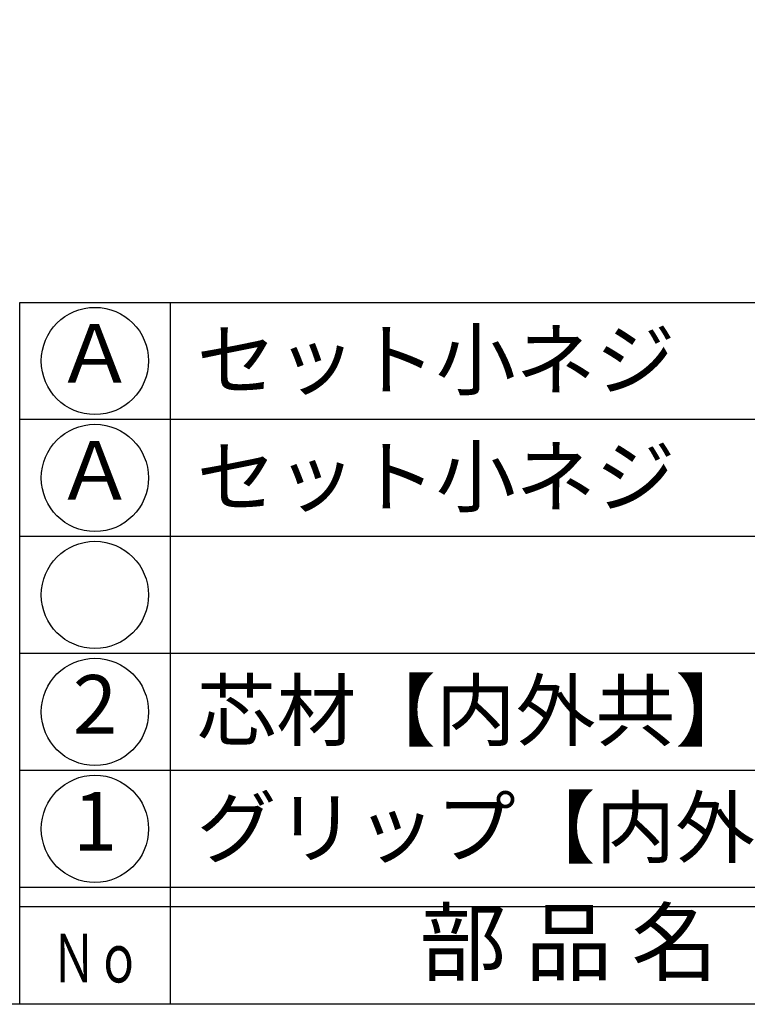
# Model space of a CAD drawing. Units: inches. Extents: x 1776 to 2583, y 700 to 1260.
# Drawn here: x 1805 to 1842, y 700 to 751 of the extents above; entities that cross this region are included whole.
import ezdxf
from ezdxf.enums import TextEntityAlignment as Align

# ---------------------------------------------------------------- set-up
doc = ezdxf.new("R2010")
doc.units = ezdxf.units.IN
doc.header["$MEASUREMENT"] = 0
for name, color, linetype in [('図枠', 7, 'Continuous'), ('図枠-文字', 4, 'Continuous'), ('図枠-細線', 251, 'Continuous'), ('図枠-部品名称', 253, 'Continuous')]:
    doc.layers.add(name, color=color, linetype=linetype)
doc.styles.add('STD', font='TXT.shx', dxfattribs={"bigfont": 'bigfont.shx'})

# ---------------------------------------------------------------- blocks, each defined once
blk = doc.blocks.new('A$C337F4ABC')
for p, q in [((7.202, 36.808), (7.202, 0.808)), ((198.986, 6.808), (-0.514, 6.808))]:
    blk.add_line(p, q)
for centre in [(3.344, 33.808), (3.344, 27.808), (3.344, 21.808), (3.344, 15.808), (3.344, 9.808)]:
    blk.add_circle(centre, 2.75)
at = {"layer": '図枠'}
blk.add_lwpolyline([(-0.514, 36.808), (198.986, 36.808), (198.986, 0.808), (-0.514, 0.808)], close=True, dxfattribs=at)
at = {"layer": '図枠-細線'}
for p, q in [((198.986, 30.808), (-0.514, 30.808)), ((198.986, 24.808), (-0.514, 24.808)), ((198.986, 18.808), (-0.514, 18.808)), ((198.986, 12.808), (-0.514, 12.808)), ((198.986, 5.808), (-0.514, 5.808))]:
    blk.add_line(p, q, dxfattribs=at)
at = {"layer": '図枠-文字', "style": 'STD'}
blk.add_text('部 品 名', height=3.25, dxfattribs=at).set_placement((27.658, 3.564), align=Align.MIDDLE)
at = {"layer": '図枠-文字', "color": 4, "style": 'STD', "width": 0.950181}
blk.add_text('Ｎｏ', height=2.5, dxfattribs=at).set_placement((1.119, 1.929), (5.711, 1.929), align=Align.FIT)

msp = doc.modelspace()

# ---------------------------------------------------------------- linework, layer by layer
at = {"layer": '図枠'}
msp.add_lwpolyline([(1776.029, 1260.094), (2583.029, 1260.094), (2583.029, 700.094), (1776.029, 700.094)], close=True, dxfattribs=at)

# ---------------------------------------------------------------- block references
msp.add_blockref('A$C337F4ABC', (1805.543, 699.286), dxfattribs=at)

# ---------------------------------------------------------------- texts
at = {"layer": '図枠-部品名称', "style": 'STD'}
for s, p in [('Ａ', (1808.894, 733.094)), ('Ａ', (1808.894, 727.094)), ('2', (1808.894, 715.094)), ('1', (1808.894, 709.094))]:
    msp.add_text(s, height=3, dxfattribs=at).set_placement(p, align=Align.MIDDLE)
for s, p in [('セット小ネジ', (1814.104, 733.161)), ('セット小ネジ', (1814.104, 727.161)), ('芯材【内外共】', (1814.104, 715.161)), ('グリップ【内外共】', (1814.104, 709.161))]:
    msp.add_text(s, height=3, dxfattribs=at).set_placement(p, align=Align.MIDDLE_LEFT)

doc.saveas('drawing.dxf')
